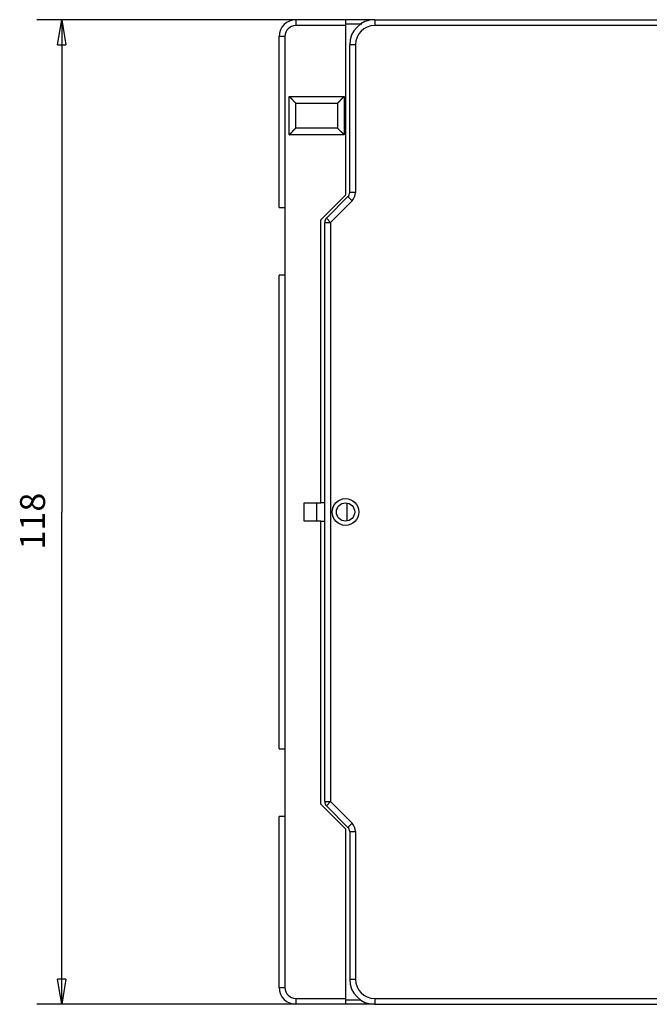
# Model space of a CAD drawing. Extents: x 91 to 594, y 0 to 399.
# Drawn here: x 91 to 167, y 92 to 210 of the extents above; entities that cross this region are included whole.
import ezdxf

# ---------------------------------------------------------------- set-up
doc = ezdxf.new("R2010")
doc.units = 0
doc.linetypes.add('HIDDENNEW0', pattern=[4.5, 1.5, -1.5, 1.5])
for name, color, linetype in [('5', 7, 'CONTINUOUS'), ('MUOTOVIIVAT', 40, 'HIDDENNEW0'), ('TANGVIIVATNONDEF', 3, 'HIDDENNEW0')]:
    doc.layers.add(name, color=color, linetype=linetype)
doc.styles.get("Standard").update_dxf_attribs({"font": 'monotxt.shx'})
doc.dimstyles.new('DSTYLE2', dxfattribs={"dimtxt": 3, "dimasz": 3, "dimexe": 3, "dimexo": 0, "dimgap": 2, "dimtad": 1, "dimzin": 3, "dimcen": 0.09, "dimazin": 3, "dimtp": 1, "dimtm": 1, "dimtfac": 1, "dimtofl": 0, "dimtmove": 0, "dimatfit": 3})

# ---------------------------------------------------------------- blocks, each defined once
blk = doc.blocks.new('_AH1')
at = {"color": 0, "linetype": 'CONTINUOUS'}
for p, q in [((-1, 0.166667), (0, 0)), ((-1, 0.166667), (-1, -0.166667)), ((0, 0), (-1, -0.166667)), ((0, 0), (-1, 0))]:
    blk.add_line(p, q, dxfattribs=at)
blk = doc.blocks.new('*D4894')
at = {"layer": '5', "color": 1, "linetype": 'CONTINUOUS'}
for p, q in [((133.85762, 210.09489), (93.347715, 210.09489)), ((96.347715, 210.09489), (96.347715, 151.09489)), ((96.347715, 92.094886), (96.347715, 151.09489)), ((133.85762, 92.094886), (93.347715, 92.094886))]:
    blk.add_line(p, q, dxfattribs=at)
at = {"layer": '5', "color": 1, "xscale": 3, "yscale": 3, "zscale": 3}
for p, rotation in [((96.347715, 210.09489), 90), ((96.347715, 92.094886), 270)]:
    blk.add_blockref('_AH1', p, dxfattribs=dict(at, rotation=rotation))
at = {"layer": '5', "color": 1, "linetype": 'CONTINUOUS'}
blk.add_text('118', height=3, rotation=90, dxfattribs=at).set_placement((94.346715, 146.59489))

msp = doc.modelspace()

# ---------------------------------------------------------------- linework, layer by layer
at = {"layer": 'MUOTOVIIVAT', "color": 40, "linetype": 'CONTINUOUS'}
for p, q in [((130.40113, 210.09489), (124.40113, 210.09489)), ((130.40113, 209.39489), (130.40113, 210.09489)), ((133.85762, 210.09489), (130.40113, 210.09489)), ((133.85762, 210.09489), (172.49617, 210.09489)), ((130.40111, 209.59488), (132.3128, 209.59488)), ((130.40113, 189.09489), (130.40113, 209.39489)), ((122.40113, 187.59489), (122.40113, 208.09489)), ((130.85762, 189.38483), (130.85762, 207.09489)), ((124.40113, 200.09489), (129.40113, 200.09489)), ((124.40113, 197.09489), (124.40113, 200.09489)), ((129.40113, 200.09489), (129.40113, 197.09489)), ((129.40113, 197.09489), (124.40113, 197.09489)), ((127.40113, 186.09489), (130.40113, 189.09489)), ((128.06264, 186.29991), (130.65259, 188.88986)), ((122.40113, 187.59489), (123.10113, 187.59489)), ((123.10113, 187.59489), (123.10113, 179.49489)), ((127.40113, 152.19489), (127.40113, 186.09489)), ((127.85762, 116.38484), (127.85762, 185.80494)), ((122.40113, 122.69489), (122.40113, 179.49489)), ((123.10113, 179.49489), (122.40113, 179.49489)), ((123.10111, 179.49487), (123.10113, 122.69489)), ((125.40113, 152.19489), (127.40113, 152.19489)), ((125.40113, 149.99489), (125.40113, 152.19489)), ((126.90113, 149.99487), (126.90113, 152.19488)), ((127.85762, 152.19489), (127.40113, 152.19489)), ((130.50113, 152.18548), (130.50113, 150.00429)), ((127.40113, 149.99489), (125.40113, 149.99489)), ((127.40113, 116.09489), (127.40113, 149.99489)), ((127.40113, 149.99489), (127.85762, 149.99489)), ((122.40113, 122.69489), (123.10113, 122.69489)), ((123.10113, 122.69489), (123.10113, 114.59489)), ((130.40113, 113.09489), (127.40113, 116.09489)), ((128.06264, 115.88986), (130.65259, 113.29991)), ((123.10113, 114.59489), (122.40113, 114.59489)), ((122.40113, 94.09489), (122.40113, 114.59489)), ((130.40113, 92.79489), (130.40113, 113.09489)), ((130.85762, 112.80494), (130.85762, 95.09489)), ((130.40113, 92.09489), (124.40113, 92.09489)), ((132.1993, 92.59489), (130.40111, 92.59487)), ((130.40113, 92.09489), (130.40113, 92.79489)), ((133.85762, 92.09489), (130.40113, 92.09489)), ((133.85762, 92.09489), (172.49617, 92.09489))]:
    msp.add_line(p, q, dxfattribs=at)
for points in [[(123.60113, 200.89489), (123.61829, 200.88132, -0.003288164), (123.63524, 200.86756, -0.003373316), (123.65197, 200.85358, -0.00331185), (123.6685, 200.83941, -0.003085466), (123.68482, 200.82507, -0.00292081), (123.70096, 200.81056, -0.002772586), (123.71692, 200.7959, -0.002633604), (123.73269, 200.7811, -0.002465543), (123.7483, 200.76618, -0.002320095), (123.76374, 200.75115, -0.002157253), (123.77903, 200.73601, -0.00201348), (123.79416, 200.7208, -0.001849199), (123.80915, 200.70551, -0.001705194), (123.82401, 200.69015, -0.001541863), (123.83874, 200.67476, -0.001396346), (123.85334, 200.65932, -0.00122866), (123.86783, 200.64387, -0.001087703), (123.8822, 200.62841, -0.000935173), (123.89647, 200.61295, -0.000811532), (123.91065, 200.59751, -0.000683213), (123.92471, 200.58211, -0.000567579), (123.93869, 200.56674, -0.000432926), (123.95257, 200.55144, -0.00031337), (123.96636, 200.5362, -0.000176807), (123.98006, 200.52105, -0.000053923), (123.99367, 200.50599, 0.000087465), (124.0072, 200.49104, 0.000215313), (124.02066, 200.47621, 0.000361938), (124.03404, 200.46152, 0.000497061), (124.04734, 200.44698, 0.000653416), (124.06058, 200.4326, 0.000794021), (124.07375, 200.41839, 0.000950931), (124.08685, 200.40437, 0.001113251), (124.09989, 200.39054, 0.001316958), (124.11288, 200.37694, 0.001405324), (124.12579, 200.36355, 0.001387676), (124.13863, 200.35039, 0.001329317), (124.15137, 200.33746, 0.001201757), (124.16399, 200.32477, 0.001103724), (124.17648, 200.31232, 0.000999284), (124.18882, 200.30012, 0.000906655), (124.20098, 200.28817, 0.000790802), (124.21296, 200.27648, 0.000689528), (124.22473, 200.26504, 0.000566714), (124.23627, 200.25387, 0.00045686), (124.24758, 200.24296, 0.000323338), (124.25861, 200.23234, 0.000195765), (124.26938, 200.22199, 0.00003504), (124.27984, 200.21192, -0.00004544), (124.29, 200.20215, -0.000057737), (124.29981, 200.1927, -0.000061674), (124.30929, 200.18357, -0.000055652), (124.31839, 200.1748, -0.000053067), (124.32712, 200.16638, -0.000052207), (124.33545, 200.15835, -0.00005171), (124.34337, 200.15071, -0.000049669), (124.35084, 200.1435, -0.000049024), (124.35788, 200.1367, -0.000047783), (124.36444, 200.13036, -0.000047449), (124.37053, 200.12448, -0.000045717), (124.37611, 200.11909, -0.000046903), (124.38119, 200.11418, -0.000048867), (124.38574, 200.10978, -0.000047431), (124.38971, 200.10593, -0.000037637), (124.39304, 200.10271, -0.000055626), (124.39596, 200.09988, -0.000107041), (124.39866, 200.09726, -0.000134354), (124.40112, 200.09487, -0.000157551)], [(129.40114, 200.09487), (129.40184, 200.09549, 0.00548071), (129.40377, 200.09722, 0.000317475), (129.40699, 200.1001, 0.000328664), (129.4114, 200.10406, 0.000656743), (129.41697, 200.1091, 0.000700693), (129.4236, 200.11514, 0.000723552), (129.4313, 200.12218, 0.000729509), (129.43997, 200.13016, 0.000785029), (129.44959, 200.13907, 0.000804377), (129.46008, 200.14885, 0.000852128), (129.47141, 200.1595, 0.000875142), (129.48351, 200.17094, 0.000926531), (129.49635, 200.18318, 0.000955768), (129.50986, 200.19615, 0.001010581), (129.52399, 200.20985, 0.001046135), (129.53869, 200.22421, 0.001106353), (129.55392, 200.23923, 0.001149051), (129.5696, 200.25484, 0.001215698), (129.58571, 200.27103, 0.001267207), (129.60217, 200.28776, 0.001343495), (129.61895, 200.30499, 0.001403415), (129.63598, 200.32269, 0.001485776), (129.65323, 200.34084, 0.001402045), (129.67069, 200.35938, 0.001156846), (129.68835, 200.37832, 0.000944325), (129.70622, 200.39759, 0.000720278), (129.72431, 200.4172, 0.000529177), (129.7426, 200.43711, 0.000326919), (129.76111, 200.45729, 0.000153532), (129.77983, 200.4777, -0.000034317), (129.79877, 200.49834, -0.000194678), (129.81793, 200.51916, -0.000370341), (129.8373, 200.54015, -0.000523436), (129.85689, 200.56126, -0.0006964), (129.87671, 200.58249, -0.000837513), (129.89674, 200.60379, -0.00098907), (129.91698, 200.62513, -0.001150327), (129.93747, 200.64652, -0.001360554), (129.95822, 200.66793, -0.00143739), (129.97911, 200.68924, -0.001438112), (130.00008, 200.71036, -0.001812536), (130.02165, 200.73171, -0.002494857), (130.044, 200.75342, -0.00189206), (130.06512, 200.77374, -0.000362811), (130.08432, 200.79207, -0.003199426), (130.10951, 200.81509, -0.006236207), (130.149, 200.84983, -0.003092675), (130.20113, 200.89489, -0.001596666)], [(123.60113, 196.29489), (123.61829, 196.30845, 0.003289219), (123.63524, 196.32222, 0.003374389), (123.65197, 196.3362, 0.003312877), (123.6685, 196.35036, 0.003086381), (123.68482, 196.36471, 0.00292164), (123.70096, 196.37921, 0.002773342), (123.71692, 196.39387, 0.002634292), (123.73269, 196.40867, 0.002466152), (123.7483, 196.42359, 0.002320637), (123.76374, 196.43862, 0.002157724), (123.77903, 196.45376, 0.002013889), (123.79416, 196.46897, 0.001849539), (123.80915, 196.48427, 0.001705476), (123.82401, 196.49962, 0.001542081), (123.83874, 196.51502, 0.001396506), (123.85334, 196.53045, 0.001228752), (123.86783, 196.5459, 0.001087749), (123.8822, 196.56136, 0.000935181), (123.89647, 196.57682, 0.000811526), (123.91065, 196.59226, 0.000683213), (123.92471, 196.60766, 0.000567581), (123.93869, 196.62303, 0.000432926), (123.95257, 196.63833, 0.00031337), (123.96636, 196.65357, 0.000176808), (123.98006, 196.66872, 0.000053923), (123.99367, 196.68378, -0.000087465), (124.0072, 196.69873, -0.000215313), (124.02066, 196.71356, -0.000361939), (124.03404, 196.72825, -0.000497061), (124.04734, 196.74279, -0.000653416), (124.06058, 196.75717, -0.000794021), (124.07375, 196.77138, -0.000950931), (124.08685, 196.7854, -0.001113252), (124.09989, 196.79923, -0.001316958), (124.11288, 196.81283, -0.001405324), (124.12579, 196.82622, -0.001387676), (124.13863, 196.83938, -0.001329317), (124.15137, 196.85231, -0.001201757), (124.16399, 196.865, -0.001103724), (124.17648, 196.87745, -0.000999285), (124.18882, 196.88965, -0.000906655), (124.20098, 196.9016, -0.000790803), (124.21296, 196.9133, -0.000689528), (124.22473, 196.92473, -0.000566714), (124.23627, 196.9359, -0.00045686), (124.24758, 196.94681, -0.00032334), (124.25861, 196.95743, -0.000195765), (124.26938, 196.96779, -0.00003503), (124.27984, 196.97785, 0.000045367), (124.29, 196.98762, 0.000057453), (124.29981, 196.99707, 0.000061172), (124.30929, 197.0062, 0.000054867), (124.31839, 197.01497, 0.000051988), (124.32712, 197.02339, 0.000050762), (124.33545, 197.03142, 0.000049878), (124.34337, 197.03906, 0.000047368), (124.35084, 197.04627, 0.000046116), (124.35788, 197.05307, 0.000044021), (124.36444, 197.05941, 0.000042945), (124.37053, 197.06529, 0.000040602), (124.37611, 197.07068, 0.000039583), (124.38119, 197.07559, 0.000036851), (124.38574, 197.07999, 0.000035486), (124.38971, 197.08383, 0.000034177), (124.39304, 197.08705, 0.000030311), (124.39596, 197.08988, 0.000007044), (124.39866, 197.09249, -0.000002742), (124.40112, 197.09487, 0.000008841)], [(129.40114, 197.09487), (129.40175, 197.09417, 0.007365635), (129.40348, 197.09224, 0.000519346), (129.40636, 197.08902, 0.000398568), (129.41032, 197.08461, 0.000691726), (129.41535, 197.07904, 0.000721395), (129.42139, 197.07241, 0.000737368), (129.42843, 197.06471, 0.000739226), (129.4364, 197.05604, 0.000792192), (129.44532, 197.04642, 0.000809815), (129.45509, 197.03593, 0.000856361), (129.46574, 197.0246, 0.000878492), (129.47718, 197.0125, 0.000929205), (129.48942, 196.99966, 0.000957925), (129.50239, 196.98615, 0.001012314), (129.51609, 196.97202, 0.001047536), (129.53045, 196.95732, 0.001107465), (129.54546, 196.94209, 0.001149932), (129.56108, 196.92641, 0.001216366), (129.57727, 196.9103, 0.001267704), (129.594, 196.89384, 0.001343826), (129.61123, 196.87706, 0.00140361), (129.62893, 196.86003, 0.001485836), (129.64708, 196.84278, 0.001402044), (129.66562, 196.82532, 0.001156836), (129.68455, 196.80766, 0.000944309), (129.70383, 196.78979, 0.000720256), (129.72344, 196.7717, 0.00052915), (129.74335, 196.75341, 0.000326886), (129.76352, 196.7349, 0.000153494), (129.78394, 196.71618, -0.000034361), (129.80458, 196.69724, -0.000194726), (129.8254, 196.67808, -0.000370396), (129.84639, 196.65871, -0.000523496), (129.8675, 196.63912, -0.000696467), (129.88873, 196.6193, -0.000837585), (129.91003, 196.59928, -0.000989149), (129.93137, 196.57903, -0.001150413), (129.95276, 196.55854, -0.001360651), (129.97417, 196.53779, -0.00143749), (129.99547, 196.51691, -0.001438211), (130.0166, 196.49593, -0.001812658), (130.03795, 196.47436, -0.002495021), (130.05965, 196.45201, -0.001892188), (130.07998, 196.43089, -0.000362841), (130.0983, 196.41169, -0.003199637), (130.12133, 196.3865, -0.006236627), (130.15606, 196.34701, -0.003092891), (130.20113, 196.29489, -0.00159678)]]:
    msp.add_lwpolyline(points, format="xyb", dxfattribs=at)
msp.add_circle((130.35762, 151.09489), 1.1, dxfattribs=at)
for centre, radius, start, end in [((124.40113, 208.09489), 2, 90, 180), ((133.85762, 207.09489), 3, 90, 180), ((130.15762, 189.38484), 0.7, 315, 360), ((128.55762, 185.80494), 0.7, 135, 180), ((128.55762, 116.38484), 0.7, 180, 225), ((130.15762, 112.80494), 0.7, 0, 45), ((133.85762, 95.09489), 3, 180, 270), ((124.40113, 94.09489), 2, 180, 270)]:
    msp.add_arc(centre, radius, start, end, dxfattribs=at)
at = {"layer": 'TANGVIIVATNONDEF', "color": 3, "linetype": 'CONTINUOUS'}
for p, q in [((124.40112, 210.0949), (124.40112, 209.39489)), ((133.85762, 210.0949), (133.85762, 209.39489)), ((130.40111, 209.39489), (124.40112, 209.39489)), ((172.49618, 209.39489), (133.85762, 209.39489)), ((123.10111, 208.09488), (122.40114, 208.09488)), ((123.10111, 208.09488), (123.10111, 187.5949)), ((131.55763, 207.09487), (130.85762, 207.09487)), ((131.55763, 207.09487), (131.55763, 189.38484)), ((123.60113, 196.29489), (123.60113, 200.89489)), ((123.60113, 200.89489), (130.20113, 200.89489)), ((130.20113, 200.89489), (130.20113, 196.29489)), ((130.20113, 196.29489), (123.60113, 196.29489)), ((131.14757, 188.39489), (130.65261, 188.88985)), ((131.55763, 189.38484), (130.85762, 189.38484)), ((131.14757, 188.39489), (128.5576, 185.80492)), ((127.85762, 185.80492), (128.5576, 185.80492)), ((128.06264, 186.29991), (128.5576, 185.80492)), ((128.5576, 185.80492), (128.5576, 116.38483)), ((127.85762, 116.38483), (128.5576, 116.38483)), ((128.06264, 115.88987), (128.5576, 116.38483)), ((128.5576, 116.38483), (131.14757, 113.7949)), ((123.10111, 114.59488), (123.10111, 94.0949)), ((131.14757, 113.7949), (130.65261, 113.2999)), ((130.85762, 112.80494), (131.55763, 112.80494)), ((131.55763, 112.80494), (131.55763, 95.09488)), ((130.85762, 95.09488), (131.55763, 95.09488)), ((122.40114, 94.0949), (123.10111, 94.0949)), ((124.40112, 92.79489), (124.40112, 92.09488)), ((124.40112, 92.79489), (130.40111, 92.79489)), ((133.85762, 92.79489), (172.49618, 92.79489)), ((133.85762, 92.79489), (133.85762, 92.09488))]:
    msp.add_line(p, q, dxfattribs=at)
msp.add_circle((130.35762, 151.09489), 1.6, dxfattribs=at)
for centre, radius, start, end in [((124.40113, 208.09489), 1.3, 90, 180), ((133.85762, 207.09489), 2.3, 90, 180), ((130.15762, 189.38484), 1.4, 315, 360), ((130.15762, 112.80494), 1.4, 0, 45), ((133.85762, 95.09489), 2.3, 180, 270), ((124.40113, 94.09489), 1.3, 180, 270)]:
    msp.add_arc(centre, radius, start, end, dxfattribs=at)

# ---------------------------------------------------------------- dimensions: what is measured, and where the dimension line sits
at = {"layer": '5', "color": 1, "linetype": 'CONTINUOUS'}
dim = msp.add_linear_dim(base=(96.34771, 92.09489), p1=(133.85762, 210.09489), p2=(133.85762, 92.09489), angle=270, dimstyle='DSTYLE2', override={"dimblk": '_AH1', "dimsah": 0}, dxfattribs=at)
dim.commit()
dim.dimension.update_dxf_attribs({"geometry": '*D4894', "text_midpoint": (92.84672, 151.09489), "dimtype": 128})

doc.saveas('drawing.dxf')
